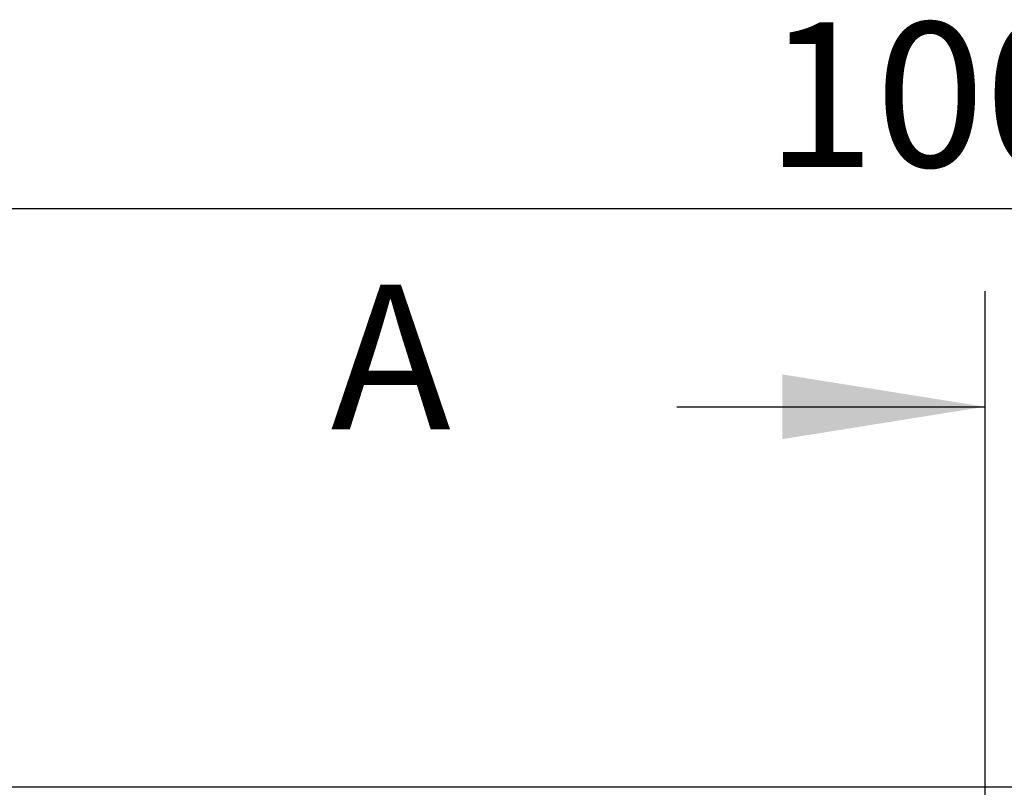
# Model space of a CAD drawing. Units: millimetres. Extents: x 150 to 4162, y 50 to 2920.
# Drawn here: x 1029 to 1199, y 2462 to 2595 of the extents above; entities that cross this region are included whole.
import ezdxf

# ---------------------------------------------------------------- set-up
doc = ezdxf.new("R2010")
doc.units = ezdxf.units.MM
doc.header["$LTSCALE"] = 10
doc.linetypes.add('CENTERX2', pattern=[20.32, 12.7, -2.54, 2.54, -2.54])
doc.layers.get('0').update_dxf_attribs({"color": 1})
for name, color, linetype in [('13650', 7, 'Continuous'), ('DIMENSION', 3, 'Continuous'), ('NOTES', 7, 'Continuous'), ('SECTION_LINES', 1, 'CENTERX2')]:
    doc.layers.add(name, color=color, linetype=linetype)
doc.styles.add('SLDTEXTSTYLE0', font='TXT', dxfattribs={"width": 0.605})
doc.dimstyles.new('SLDDIMSTYLE0', dxfattribs={"dimtxt": 25, "dimasz": 25, "dimexe": 0, "dimexo": 0.0625, "dimgap": 6.25, "dimtad": 1, "dimrnd": 1e-09, "dimzin": 12, "dimdsep": 46, "dimtxsty": 'SLDTEXTSTYLE0', "dimsah": 1, "dimcen": 0.09, "dimadec": 0, "dimazin": 3, "dimtfac": 1, "dimtofl": 0, "dimtmove": 0, "dimatfit": 3, "dimfxl": 0, "dimfrac": 2, "dimtolj": 1, "dimtzin": 12, "dimarcsym": 0})

# ---------------------------------------------------------------- blocks, each defined once
blk = doc.blocks.new('1062798-M_002__D')
at = {"layer": 'DIMENSION'}
for p, q in [((696.18, 2462.34), (696.18, 2572.34)), ((1696.18, 2462.34), (1696.18, 2572.34)), ((1696.18, 2562.34), (696.18, 2562.34))]:
    blk.add_line(p, q, dxfattribs=at)
for points in [[(696.18, 2562.34), (721.18, 2558.5), (721.18, 2566.19)], [(1696.18, 2562.34), (1671.18, 2566.19), (1671.18, 2558.5)]]:
    blk.add_solid(points, dxfattribs=at)
at = {"layer": 'DIMENSION', "insert": (1157.98, 2594.57), "char_height": 25, "attachment_point": 1, "style": 'SLDTEXTSTYLE0'}
blk.add_mtext('1000', dxfattribs=at)
blk = doc.blocks.new('1062798-M_002_Front_view')
blk.add_line((500, 435), (-500, 435))

msp = doc.modelspace()

# ---------------------------------------------------------------- linework, layer by layer
at = {"layer": 'NOTES'}
msp.add_line((1142.612, 2528.114), (1195.812, 2528.114), dxfattribs=at)
msp.add_solid([(1195.812, 2528.114), (1160.812, 2533.714), (1160.812, 2522.514)], dxfattribs=at)
at = {"layer": 'SECTION_LINES'}
msp.add_line((1195.812, 2548.114), (1195.812, 1956.952), dxfattribs=at)

# ---------------------------------------------------------------- block references
at = {"layer": '13650'}
msp.add_blockref('1062798-M_002_Front_view', (1196.178, 2027.344), dxfattribs=at)

# ---------------------------------------------------------------- texts
at = {"layer": 'NOTES', "insert": (1082.791, 2549.236), "char_height": 25, "attachment_point": 1, "style": 'SLDTEXTSTYLE0'}
msp.add_mtext('A', dxfattribs=at)

# ---------------------------------------------------------------- dimensions: what is measured, and where the dimension line sits
at = {"layer": 'DIMENSION'}
dim = msp.add_linear_dim(base=(696.178, 2562.344), p1=(1696.178, 2462.344), p2=(696.178, 2462.344), dimstyle='SLDDIMSTYLE0', dxfattribs=at)
dim.commit()
dim.dimension.update_dxf_attribs({"geometry": '1062798-M_002__D', "text_midpoint": (1196.178, 2562.344), "dimtype": 160})

doc.saveas('drawing.dxf')
